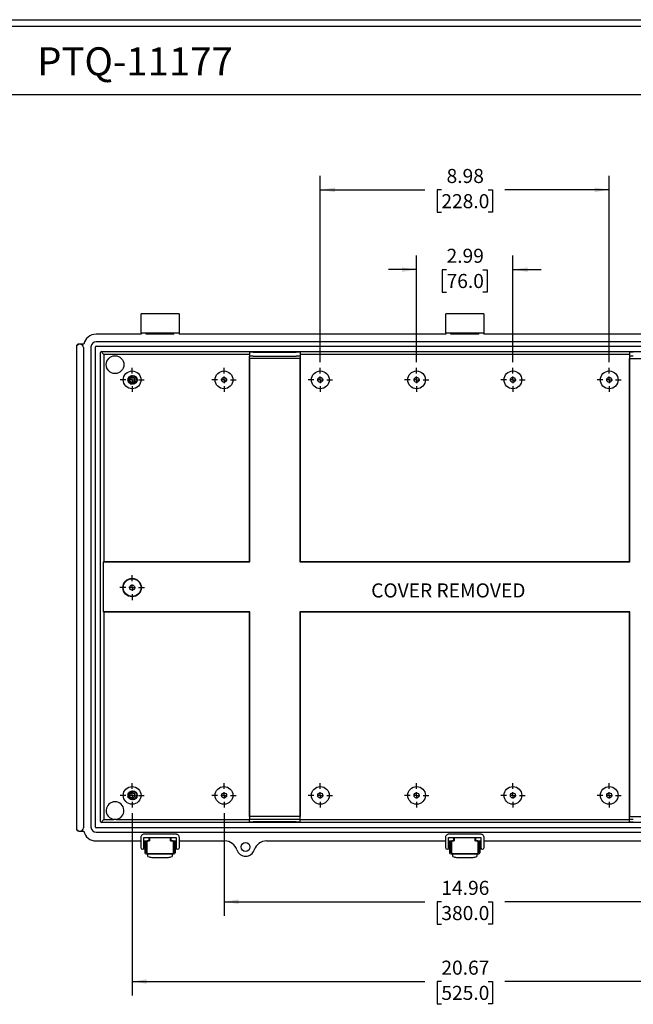
# Model space of a CAD drawing. Extents: x 0.3 to 29.7, y 0.3 to 21.7.
# Drawn here: x 19.8 to 25.2, y 13 to 21.7 of the extents above; entities that cross this region are included whole.
import ezdxf

# ---------------------------------------------------------------- set-up
doc = ezdxf.new("R2010")
doc.units = 0
doc.header["$MEASUREMENT"] = 0
doc.layers.get('0').update_dxf_attribs({"linetype": 'CONTINUOUS'})
doc.styles.add('SLDTEXTSTYLE0', font='TXT', dxfattribs={"width": 0.75})
doc.dimstyles.new('SLDDIMSTYLE3', dxfattribs={"dimtxt": 0.125, "dimasz": 0.13, "dimexe": 0, "dimexo": 0.0625, "dimgap": 0.03125, "dimtad": 0, "dimtih": 1, "dimtoh": 1, "dimlfac": 3.5, "dimrnd": 1e-09, "dimzin": 12, "dimtxsty": 'SLDTEXTSTYLE0', "dimsah": 1, "dimcen": 0.09, "dimazin": 3, "dimtfac": 1, "dimtofl": 0, "dimtmove": 0, "dimatfit": 3, "dimtolj": 1, "dimtzin": 12})
doc.dimstyles.new('SLDDIMSTYLE5', dxfattribs={"dimtxt": 0.125, "dimasz": 0.13, "dimexe": 0, "dimexo": 0.0625, "dimgap": 0.03125, "dimtad": 0, "dimtih": 1, "dimtoh": 1, "dimlfac": 3.5, "dimrnd": 1e-09, "dimzin": 12, "dimtxsty": 'SLDTEXTSTYLE0', "dimsah": 1, "dimcen": 0.09, "dimazin": 3, "dimtfac": 1, "dimtmove": 0, "dimatfit": 3, "dimtolj": 1, "dimtzin": 12})

# ---------------------------------------------------------------- blocks, each defined once
blk = doc.blocks.new('_D_8')
at = {"color": 7, "linetype": 'CONTINUOUS'}
for p, q in [((23.3186, 18.6705), (23.3186, 19.6168)), ((24.1735, 18.6705), (24.1735, 19.6168)), ((23.3186, 19.4918), (23.0686, 19.4918)), ((23.5844, 19.4909), (23.5463, 19.4909)), ((23.5463, 19.4909), (23.5463, 19.2924)), ((23.9076, 19.4909), (23.9457, 19.4909)), ((23.9457, 19.4909), (23.9457, 19.2924)), ((24.1735, 19.4918), (24.4235, 19.4918)), ((23.5463, 19.2924), (23.5844, 19.2924)), ((23.9457, 19.2924), (23.9076, 19.2924))]:
    blk.add_line(p, q, dxfattribs=at)
for points in [[(23.3186, 19.4918), (23.1886, 19.5118), (23.1886, 19.4718)], [(24.1735, 19.4918), (24.3035, 19.4718), (24.3035, 19.5118)]]:
    blk.add_solid(points, dxfattribs=at)
at = {"color": 7, "linetype": 'CONTINUOUS', "char_height": 0.125, "attachment_point": 1, "style": 'SLDTEXTSTYLE0'}
for s, insert in [('2.99', (23.5844, 19.6774)), ('76.0', (23.5844, 19.4536))]:
    blk.add_mtext(s, dxfattribs=dict(at, insert=insert))
blk = doc.blocks.new('_D_9')
at = {"color": 7, "linetype": 'CONTINUOUS'}
for p, q in [((22.4637, 18.6705), (22.4637, 20.3255)), ((25.0284, 18.6705), (25.0284, 20.3255)), ((22.4637, 20.2005), (23.3905, 20.2005)), ((23.5382, 20.1995), (23.5001, 20.1995)), ((23.5001, 20.1995), (23.5001, 20.0011)), ((23.9538, 20.1995), (23.9919, 20.1995)), ((23.9919, 20.1995), (23.9919, 20.0011)), ((25.0284, 20.2005), (24.1015, 20.2005)), ((23.5001, 20.0011), (23.5382, 20.0011)), ((23.9919, 20.0011), (23.9538, 20.0011))]:
    blk.add_line(p, q, dxfattribs=at)
for points in [[(22.4637, 20.2005), (22.5937, 20.1805), (22.5937, 20.2205)], [(25.0284, 20.2005), (24.8984, 20.2205), (24.8984, 20.1805)]]:
    blk.add_solid(points, dxfattribs=at)
at = {"color": 7, "linetype": 'CONTINUOUS', "char_height": 0.125, "attachment_point": 1, "style": 'SLDTEXTSTYLE0'}
for s, insert in [('8.98', (23.5844, 20.3861)), ('228.0', (23.5382, 20.1622))]:
    blk.add_mtext(s, dxfattribs=dict(at, insert=insert))
blk = doc.blocks.new('_D_10')
at = {"color": 7, "linetype": 'CONTINUOUS'}
for p, q in [((20.7933, 14.6664), (20.7933, 13.0457)), ((26.6988, 14.6664), (26.6988, 13.0457)), ((20.7933, 13.1707), (23.3905, 13.1707)), ((23.5382, 13.1697), (23.5001, 13.1697)), ((23.5001, 13.1697), (23.5001, 12.9713)), ((23.9538, 13.1697), (23.9919, 13.1697)), ((23.9919, 13.1697), (23.9919, 12.9713)), ((26.6988, 13.1707), (24.1015, 13.1707)), ((23.5001, 12.9713), (23.5382, 12.9713)), ((23.9919, 12.9713), (23.9538, 12.9713))]:
    blk.add_line(p, q, dxfattribs=at)
for points in [[(20.7933, 13.1707), (20.9233, 13.1507), (20.9233, 13.1907)], [(26.6988, 13.1707), (26.5688, 13.1907), (26.5688, 13.1507)]]:
    blk.add_solid(points, dxfattribs=at)
at = {"color": 7, "linetype": 'CONTINUOUS', "char_height": 0.125, "attachment_point": 1, "style": 'SLDTEXTSTYLE0'}
for s, insert in [('20.67', (23.5382, 13.3563)), ('525.0', (23.5382, 13.1324))]:
    blk.add_mtext(s, dxfattribs=dict(at, insert=insert))
blk = doc.blocks.new('_D_11')
at = {"color": 7, "linetype": 'CONTINUOUS'}
for p, q in [((21.6088, 14.6664), (21.6088, 13.7543)), ((25.8832, 14.6664), (25.8832, 13.7543)), ((21.6088, 13.8793), (23.3905, 13.8793)), ((23.5382, 13.8784), (23.5001, 13.8784)), ((23.5001, 13.8784), (23.5001, 13.68)), ((23.9538, 13.8784), (23.9919, 13.8784)), ((23.9919, 13.8784), (23.9919, 13.68)), ((25.8832, 13.8793), (24.1015, 13.8793)), ((23.5001, 13.68), (23.5382, 13.68)), ((23.9919, 13.68), (23.9538, 13.68))]:
    blk.add_line(p, q, dxfattribs=at)
for points in [[(21.6088, 13.8793), (21.7388, 13.8593), (21.7388, 13.8993)], [(25.8832, 13.8793), (25.7532, 13.8993), (25.7532, 13.8593)]]:
    blk.add_solid(points, dxfattribs=at)
at = {"color": 7, "linetype": 'CONTINUOUS', "char_height": 0.125, "attachment_point": 1, "style": 'SLDTEXTSTYLE0'}
for s, insert in [('14.96', (23.5382, 14.0649)), ('380.0', (23.5382, 13.8411))]:
    blk.add_mtext(s, dxfattribs=dict(at, insert=insert))
blk = doc.blocks.new('SW_CENTERMARKSYMBOL_6')
at = {"color": 0, "linetype": 'CONTINUOUS'}
for p, q in [((0, 0.0571), (0, 0.1073)), ((-0.0571, 0), (-0.1073, 0)), ((0, 0), (-0.0286, 0)), ((0, 0), (0, 0.0286)), ((0, 0), (0, -0.0286)), ((0, 0), (0.0286, 0)), ((0.0571, 0), (0.1073, 0)), ((0, -0.0571), (0, -0.1073))]:
    blk.add_line(p, q, dxfattribs=at)
blk = doc.blocks.new('SW_CENTERMARKSYMBOL_7')
at = {"color": 0, "linetype": 'CONTINUOUS'}
for p, q in [((0, 0.0571), (0, 0.1073)), ((-0.0571, 0), (-0.1073, 0)), ((0, 0), (-0.0286, 0)), ((0, 0), (0, 0.0286)), ((0, 0), (0, -0.0286)), ((0, 0), (0.0286, 0)), ((0.0571, 0), (0.1073, 0)), ((0, -0.0571), (0, -0.1073))]:
    blk.add_line(p, q, dxfattribs=at)
blk = doc.blocks.new('SW_CENTERMARKSYMBOL_8')
at = {"color": 0, "linetype": 'CONTINUOUS'}
for p, q in [((0, 0.0571), (0, 0.1073)), ((-0.0571, 0), (-0.1073, 0)), ((0, 0), (-0.0286, 0)), ((0, 0), (0, 0.0286)), ((0, 0), (0, -0.0286)), ((0, 0), (0.0286, 0)), ((0.0571, 0), (0.1073, 0)), ((0, -0.0571), (0, -0.1073))]:
    blk.add_line(p, q, dxfattribs=at)
blk = doc.blocks.new('SW_CENTERMARKSYMBOL_9')
at = {"color": 0, "linetype": 'CONTINUOUS'}
for p, q in [((0, 0.0571), (0, 0.1073)), ((-0.0571, 0), (-0.1073, 0)), ((0, 0), (-0.0286, 0)), ((0, 0), (0, 0.0286)), ((0, 0), (0, -0.0286)), ((0, 0), (0.0286, 0)), ((0.0571, 0), (0.1073, 0)), ((0, -0.0571), (0, -0.1073))]:
    blk.add_line(p, q, dxfattribs=at)
blk = doc.blocks.new('SW_CENTERMARKSYMBOL_10')
at = {"color": 0, "linetype": 'CONTINUOUS'}
for p, q in [((0, 0.0571), (0, 0.1073)), ((-0.0571, 0), (-0.1073, 0)), ((0, 0), (-0.0286, 0)), ((0, 0), (0, 0.0286)), ((0, 0), (0, -0.0286)), ((0, 0), (0.0286, 0)), ((0.0571, 0), (0.1073, 0)), ((0, -0.0571), (0, -0.1073))]:
    blk.add_line(p, q, dxfattribs=at)
blk = doc.blocks.new('SW_CENTERMARKSYMBOL_11')
at = {"color": 0, "linetype": 'CONTINUOUS'}
for p, q in [((0, 0.0571), (0, 0.1073)), ((-0.0571, 0), (-0.1073, 0)), ((0, 0), (-0.0286, 0)), ((0, 0), (0, 0.0286)), ((0, 0), (0, -0.0286)), ((0, 0), (0.0286, 0)), ((0.0571, 0), (0.1073, 0)), ((0, -0.0571), (0, -0.1073))]:
    blk.add_line(p, q, dxfattribs=at)
blk = doc.blocks.new('SW_CENTERMARKSYMBOL_12')
at = {"color": 0, "linetype": 'CONTINUOUS'}
for p, q in [((0, 0.0571), (0, 0.1105)), ((-0.0571, 0), (-0.1105, 0)), ((0, 0), (-0.0286, 0)), ((0, 0), (0, 0.0286)), ((0, 0), (0, -0.0286)), ((0, 0), (0.0286, 0)), ((0.0571, 0), (0.1105, 0)), ((0, -0.0571), (0, -0.1105))]:
    blk.add_line(p, q, dxfattribs=at)
blk = doc.blocks.new('SW_CENTERMARKSYMBOL_13')
at = {"color": 0, "linetype": 'CONTINUOUS'}
for p, q in [((0, 0.0571), (0, 0.1073)), ((-0.0571, 0), (-0.1073, 0)), ((0, 0), (-0.0286, 0)), ((0, 0), (0, 0.0286)), ((0, 0), (0, -0.0286)), ((0, 0), (0.0286, 0)), ((0.0571, 0), (0.1073, 0)), ((0, -0.0571), (0, -0.1073))]:
    blk.add_line(p, q, dxfattribs=at)
blk = doc.blocks.new('SW_CENTERMARKSYMBOL_14')
at = {"color": 0, "linetype": 'CONTINUOUS'}
for p, q in [((0, 0.0571), (0, 0.1073)), ((-0.0571, 0), (-0.1073, 0)), ((0, 0), (-0.0286, 0)), ((0, 0), (0, 0.0286)), ((0, 0), (0, -0.0286)), ((0, 0), (0.0286, 0)), ((0.0571, 0), (0.1073, 0)), ((0, -0.0571), (0, -0.1073))]:
    blk.add_line(p, q, dxfattribs=at)
blk = doc.blocks.new('SW_CENTERMARKSYMBOL_15')
at = {"color": 0, "linetype": 'CONTINUOUS'}
for p, q in [((0, 0.0571), (0, 0.1073)), ((-0.0571, 0), (-0.1073, 0)), ((0, 0), (-0.0286, 0)), ((0, 0), (0, 0.0286)), ((0, 0), (0, -0.0286)), ((0, 0), (0.0286, 0)), ((0.0571, 0), (0.1073, 0)), ((0, -0.0571), (0, -0.1073))]:
    blk.add_line(p, q, dxfattribs=at)
blk = doc.blocks.new('SW_CENTERMARKSYMBOL_16')
at = {"color": 0, "linetype": 'CONTINUOUS'}
for p, q in [((0, 0.0571), (0, 0.1073)), ((-0.0571, 0), (-0.1073, 0)), ((0, 0), (-0.0286, 0)), ((0, 0), (0, 0.0286)), ((0, 0), (0, -0.0286)), ((0, 0), (0.0286, 0)), ((0.0571, 0), (0.1073, 0)), ((0, -0.0571), (0, -0.1073))]:
    blk.add_line(p, q, dxfattribs=at)
blk = doc.blocks.new('SW_CENTERMARKSYMBOL_17')
at = {"color": 0, "linetype": 'CONTINUOUS'}
for p, q in [((0, 0.0571), (0, 0.1073)), ((-0.0571, 0), (-0.1073, 0)), ((0, 0), (-0.0286, 0)), ((0, 0), (0, 0.0286)), ((0, 0), (0, -0.0286)), ((0, 0), (0.0286, 0)), ((0.0571, 0), (0.1073, 0)), ((0, -0.0571), (0, -0.1073))]:
    blk.add_line(p, q, dxfattribs=at)
blk = doc.blocks.new('SW_CENTERMARKSYMBOL_18')
at = {"color": 0, "linetype": 'CONTINUOUS'}
for p, q in [((0, 0.0571), (0, 0.1073)), ((-0.0571, 0), (-0.1073, 0)), ((0, 0), (-0.0286, 0)), ((0, 0), (0, 0.0286)), ((0, 0), (0, -0.0286)), ((0, 0), (0.0286, 0)), ((0.0571, 0), (0.1073, 0)), ((0, -0.0571), (0, -0.1073))]:
    blk.add_line(p, q, dxfattribs=at)

msp = doc.modelspace()

# ---------------------------------------------------------------- linework, layer by layer
at = {"color": 7, "linetype": 'CONTINUOUS'}
for p, q in [((0.251252, 21.711296), (29.736906, 21.711296)), ((0.313252, 21.654709), (29.680677, 21.654709)), ((0.313252, 21.047412), (29.680677, 21.047412)), ((21.209458, 19.09813), (20.872001, 19.09813)), ((20.872001, 18.929401), (20.872001, 19.09813)), ((21.209458, 19.09813), (21.209458, 18.929401)), ((23.914745, 19.09813), (23.577287, 19.09813)), ((23.577287, 18.929401), (23.577287, 19.09813)), ((23.914745, 19.09813), (23.914745, 18.929401)), ((20.872001, 18.918152), (20.472675, 18.918152)), ((20.872001, 18.929401), (20.916995, 18.929401)), ((20.872001, 18.929401), (20.872001, 18.918152)), ((20.916995, 18.929401), (21.164464, 18.929401)), ((20.916995, 18.918152), (20.916995, 18.929401)), ((21.164464, 18.918152), (20.916995, 18.918152)), ((21.164464, 18.929401), (21.209458, 18.929401)), ((21.164464, 18.918152), (21.164464, 18.929401)), ((21.209458, 18.929401), (21.209458, 18.918152)), ((23.577287, 18.918152), (21.209458, 18.918152)), ((23.577287, 18.929401), (23.622282, 18.929401)), ((23.577287, 18.929401), (23.577287, 18.918152)), ((23.622282, 18.929401), (23.869751, 18.929401)), ((23.622282, 18.918152), (23.622282, 18.929401)), ((23.869751, 18.918152), (23.622282, 18.918152)), ((23.869751, 18.929401), (23.914745, 18.929401)), ((23.869751, 18.918152), (23.869751, 18.929401)), ((23.914745, 18.929401), (23.914745, 18.918152)), ((26.282574, 18.918152), (23.914745, 18.918152)), ((20.298322, 18.808478), (20.298322, 18.800042)), ((20.298322, 18.800042), (20.298322, 14.536825)), ((20.329256, 18.830976), (20.320819, 18.830976)), ((20.363074, 18.830976), (20.329256, 18.830976)), ((20.360189, 18.800042), (20.360189, 14.536825)), ((20.427681, 18.805666), (20.427681, 14.542449)), ((20.467051, 14.542449), (20.467051, 18.805666)), ((27.019357, 18.850661), (20.472675, 18.850661)), ((20.472675, 18.811291), (27.019357, 18.811291)), ((20.512046, 14.593068), (20.512046, 18.755048)), ((20.523294, 18.766296), (26.968738, 18.766296)), ((20.523294, 18.755048), (20.540771, 18.737571)), ((21.833755, 18.737571), (20.540771, 18.737571)), ((20.540771, 18.737571), (20.540771, 16.89903)), ((21.833755, 18.758941), (21.833755, 18.722951)), ((21.833755, 18.70222), (21.833755, 18.722951)), ((21.867501, 18.759529), (22.249953, 18.759529)), ((21.867501, 18.723539), (22.249953, 18.723539)), ((22.283699, 18.758941), (22.283699, 18.722951)), ((25.208333, 18.737571), (22.283699, 18.737571)), ((22.283699, 18.722951), (22.283699, 18.70222)), ((25.208333, 18.758941), (25.208333, 18.722951)), ((25.208333, 18.722951), (25.208333, 18.70222)), ((22.283699, 18.70222), (21.833755, 18.70222)), ((21.833755, 16.89903), (21.833755, 18.70222)), ((21.836904, 16.89588), (21.836904, 18.70222)), ((22.28055, 18.70222), (22.28055, 16.89588)), ((22.283699, 18.70222), (22.283699, 16.89903)), ((25.208333, 18.70222), (25.658277, 18.70222)), ((25.208333, 16.89903), (25.208333, 18.70222)), ((25.211483, 16.89588), (25.211483, 18.70222)), ((20.763419, 18.533332), (20.764295, 18.539867)), ((20.764295, 18.539867), (20.770736, 18.54128)), ((20.771572, 18.541931), (20.774522, 18.547828)), ((20.774522, 18.547828), (20.781073, 18.547072)), ((20.782075, 18.547416), (20.78678, 18.552036)), ((20.78678, 18.552036), (20.792731, 18.549194)), ((20.79379, 18.549194), (20.79974, 18.552036)), ((20.79974, 18.552036), (20.804446, 18.547416)), ((20.805448, 18.547072), (20.811998, 18.547828)), ((20.811998, 18.547828), (20.814949, 18.541931)), ((20.815785, 18.54128), (20.822226, 18.539867)), ((20.822226, 18.539867), (20.823102, 18.533332)), ((20.754025, 18.516454), (20.75824, 18.521525)), ((20.757348, 18.510759), (20.754025, 18.516454)), ((20.755095, 18.503538), (20.757435, 18.509703)), ((20.760087, 18.49923), (20.755095, 18.503538)), ((20.757206, 18.529018), (20.76284, 18.532445)), ((20.7585, 18.522552), (20.757206, 18.529018)), ((20.760301, 18.491669), (20.760513, 18.49826)), ((20.766422, 18.489216), (20.760301, 18.491669)), ((20.769079, 18.482134), (20.767139, 18.488437)), ((20.775664, 18.481801), (20.769079, 18.482134)), ((20.780477, 18.475966), (20.776596, 18.481297)), ((20.780477, 18.475966), (20.786814, 18.477789)), ((20.79326, 18.473833), (20.787859, 18.477615)), ((20.798662, 18.477615), (20.79326, 18.473833)), ((20.806044, 18.475966), (20.799707, 18.477789)), ((20.809925, 18.481297), (20.806044, 18.475966)), ((20.817442, 18.482134), (20.810856, 18.481801)), ((20.819381, 18.488437), (20.817442, 18.482134)), ((20.82622, 18.491669), (20.820099, 18.489216)), ((20.823681, 18.532445), (20.829314, 18.529018)), ((20.826008, 18.49826), (20.82622, 18.491669)), ((20.831426, 18.503538), (20.826433, 18.49923)), ((20.829314, 18.529018), (20.828021, 18.522552)), ((20.828281, 18.521525), (20.832496, 18.516454)), ((20.829085, 18.509703), (20.831426, 18.503538)), ((20.832496, 18.516454), (20.829173, 18.510759)), ((20.540142, 16.89588), (20.540771, 16.89903)), ((20.540142, 16.452235), (20.540142, 16.89588)), ((20.540142, 16.89588), (21.836904, 16.89588)), ((20.540771, 16.89903), (21.833755, 16.89903)), ((21.833755, 16.89903), (21.836904, 16.89588)), ((22.283699, 16.89903), (22.28055, 16.89588)), ((22.28055, 16.89588), (25.211483, 16.89588)), ((22.283699, 16.89903), (25.208333, 16.89903)), ((25.208333, 16.89903), (25.211483, 16.89588)), ((20.540771, 16.449086), (20.540142, 16.452235)), ((21.836904, 16.452235), (20.540142, 16.452235)), ((20.540771, 16.449086), (20.540771, 14.610545)), ((21.833755, 16.449086), (20.540771, 16.449086)), ((21.833755, 16.449086), (21.836904, 16.452235)), ((21.833755, 14.634647), (21.833755, 16.449086)), ((21.836904, 14.634647), (21.836904, 16.452235)), ((25.211483, 16.452235), (22.28055, 16.452235)), ((22.28055, 16.452235), (22.28055, 14.634647)), ((22.283699, 16.449086), (22.28055, 16.452235)), ((25.208333, 16.449086), (22.283699, 16.449086)), ((22.283699, 16.449086), (22.283699, 14.634647)), ((25.208333, 16.449086), (25.211483, 16.452235)), ((25.208333, 14.634647), (25.208333, 16.449086)), ((25.211483, 14.634647), (25.211483, 16.452235)), ((20.754354, 14.817637), (20.757265, 14.823554)), ((20.754354, 14.817637), (20.758919, 14.812878)), ((20.754505, 14.830596), (20.75918, 14.835247)), ((20.757277, 14.824613), (20.754505, 14.830596)), ((20.758419, 14.805331), (20.759251, 14.811872)), ((20.764282, 14.802312), (20.758419, 14.805331)), ((20.758856, 14.842804), (20.764787, 14.845686)), ((20.759535, 14.836245), (20.758856, 14.842804)), ((20.76626, 14.795011), (20.764923, 14.801468)), ((20.765448, 14.846514), (20.766935, 14.852938)), ((20.772785, 14.794059), (20.76626, 14.795011)), ((20.766935, 14.852938), (20.77348, 14.853738)), ((20.777027, 14.787797), (20.773665, 14.79347)), ((20.774374, 14.854307), (20.777867, 14.8599)), ((20.783507, 14.789015), (20.777027, 14.787797)), ((20.777867, 14.8599), (20.784317, 14.858531)), ((20.789552, 14.784469), (20.784531, 14.788743)), ((20.785347, 14.858779), (20.790467, 14.862935)), ((20.795286, 14.787726), (20.789552, 14.784469)), ((20.790467, 14.862935), (20.796123, 14.859546)), ((20.80248, 14.785389), (20.796343, 14.787801)), ((20.797178, 14.859446), (20.803369, 14.861714)), ((20.806845, 14.790331), (20.80248, 14.785389)), ((20.803369, 14.861714), (20.807618, 14.856672)), ((20.814408, 14.790456), (20.807821, 14.790745)), ((20.808584, 14.856235), (20.815176, 14.85637)), ((20.816933, 14.796548), (20.814408, 14.790456)), ((20.815176, 14.85637), (20.817558, 14.850221)), ((20.824045, 14.799122), (20.817721, 14.797256)), ((20.818329, 14.849495), (20.824609, 14.847482)), ((20.824455, 14.805703), (20.824045, 14.799122)), ((20.824609, 14.847482), (20.824865, 14.840893)), ((20.830346, 14.810448), (20.82497, 14.806629)), ((20.825358, 14.839955), (20.830644, 14.836013)), ((20.828596, 14.816805), (20.830346, 14.810448)), ((20.830644, 14.836013), (20.828747, 14.829698)), ((20.832628, 14.823205), (20.828783, 14.817848)), ((20.828909, 14.82865), (20.832628, 14.823205)), ((20.523294, 14.593068), (20.540771, 14.610545)), ((20.540771, 14.610545), (20.631672, 14.610545)), ((20.651137, 14.610545), (21.833755, 14.610545)), ((22.283699, 14.634647), (21.833755, 14.634647)), ((21.833755, 14.634647), (21.833755, 14.613916)), ((21.833755, 14.589171), (21.833755, 14.613916)), ((21.867501, 14.613327), (22.249953, 14.613327)), ((22.283699, 14.613916), (22.283699, 14.634647)), ((22.283699, 14.589171), (22.283699, 14.613916)), ((22.283699, 14.610545), (25.208333, 14.610545)), ((25.208333, 14.613916), (25.208333, 14.634647)), ((25.208333, 14.634647), (25.658277, 14.634647)), ((25.208333, 14.589171), (25.208333, 14.613916)), ((20.298322, 14.536825), (20.298322, 14.528388)), ((27.019357, 14.536825), (20.472675, 14.536825)), ((26.968738, 14.581819), (20.523294, 14.581819)), ((22.249953, 14.588583), (21.867501, 14.588583)), ((20.320819, 14.505891), (20.329256, 14.505891)), ((20.329256, 14.505891), (20.363074, 14.505891)), ((20.472675, 14.497455), (27.019357, 14.497455)), ((20.869175, 14.447856), (20.869175, 14.376992)), ((20.897296, 14.376992), (20.897296, 14.447856)), ((21.181323, 14.478789), (20.900108, 14.478789)), ((20.900108, 14.450668), (21.181323, 14.450668)), ((20.945116, 14.418715), (20.945116, 14.450668)), ((20.950178, 14.478789), (20.950178, 14.480582)), ((21.131281, 14.480582), (20.950178, 14.480582)), ((20.950178, 14.418715), (20.950178, 14.450668)), ((21.131281, 14.480582), (21.131281, 14.478789)), ((21.131281, 14.450668), (21.131281, 14.418715)), ((21.136342, 14.450668), (21.136342, 14.418715)), ((21.184135, 14.447856), (21.184135, 14.376992)), ((21.212257, 14.376992), (21.212257, 14.447856)), ((23.574462, 14.447856), (23.574462, 14.376992)), ((23.602583, 14.376992), (23.602583, 14.447856)), ((23.88661, 14.478789), (23.605395, 14.478789)), ((23.605395, 14.450668), (23.88661, 14.450668)), ((23.650403, 14.418715), (23.650403, 14.450668)), ((23.655465, 14.478789), (23.655465, 14.480582)), ((23.836567, 14.480582), (23.655465, 14.480582)), ((23.655465, 14.418715), (23.655465, 14.450668)), ((23.836567, 14.480582), (23.836567, 14.478789)), ((23.836567, 14.450668), (23.836567, 14.418715)), ((23.841629, 14.450668), (23.841629, 14.418715)), ((23.889422, 14.447856), (23.889422, 14.376992)), ((23.917544, 14.376992), (23.917544, 14.447856)), ((20.472675, 14.418715), (20.869175, 14.418715)), ((20.869175, 14.376992), (20.869175, 14.360237)), ((20.897296, 14.418715), (20.945116, 14.418715)), ((20.897296, 14.360237), (20.897296, 14.376992)), ((20.900108, 14.376532), (20.897296, 14.37653)), ((20.905746, 14.376532), (20.900108, 14.376532)), ((20.900108, 14.348411), (20.905746, 14.348411)), ((20.919245, 14.415902), (20.905746, 14.415902)), ((20.905746, 14.415902), (20.905746, 14.400904)), ((20.905746, 14.400904), (20.905746, 14.354035)), ((20.905746, 14.354035), (20.905746, 14.320289)), ((20.919245, 14.400904), (20.919245, 14.415902)), ((20.919245, 14.354035), (20.919245, 14.400904)), ((20.925431, 14.378782), (20.919245, 14.378782)), ((20.919245, 14.320289), (20.919245, 14.354035)), ((20.919245, 14.346161), (20.925431, 14.346161)), ((20.950178, 14.418715), (20.925431, 14.418715)), ((20.925431, 14.362472), (20.925431, 14.418715)), ((20.925431, 14.306229), (20.925431, 14.362472)), ((21.156028, 14.418715), (21.131281, 14.418715)), ((21.136342, 14.418715), (21.184135, 14.418715)), ((21.156028, 14.418715), (21.156028, 14.362472)), ((21.162214, 14.378782), (21.156028, 14.378782)), ((21.156028, 14.362472), (21.156028, 14.306229)), ((21.156028, 14.346161), (21.162214, 14.346161)), ((21.175713, 14.415902), (21.162214, 14.415902)), ((21.162214, 14.415902), (21.162214, 14.400904)), ((21.162214, 14.400904), (21.162214, 14.354035)), ((21.162214, 14.354035), (21.162214, 14.320289)), ((21.175713, 14.400904), (21.175713, 14.415902)), ((21.175713, 14.400904), (21.175713, 14.354035)), ((21.181323, 14.376532), (21.175713, 14.376532)), ((21.175713, 14.354035), (21.175713, 14.320289)), ((21.175713, 14.348411), (21.181323, 14.348411)), ((21.184135, 14.376531), (21.181323, 14.376532)), ((21.184135, 14.376992), (21.184135, 14.360237)), ((21.212257, 14.418715), (21.615176, 14.418715)), ((21.212257, 14.360237), (21.212257, 14.376992)), ((21.984843, 14.418715), (23.574462, 14.418715)), ((23.574462, 14.376992), (23.574462, 14.360237)), ((23.602583, 14.418715), (23.650403, 14.418715)), ((23.602583, 14.360237), (23.602583, 14.376992)), ((23.605395, 14.376532), (23.602583, 14.37653)), ((23.611033, 14.376532), (23.605395, 14.376532)), ((23.605395, 14.348411), (23.611033, 14.348411)), ((23.624531, 14.415902), (23.611033, 14.415902)), ((23.611033, 14.415902), (23.611033, 14.400904)), ((23.611033, 14.400904), (23.611033, 14.354035)), ((23.611033, 14.354035), (23.611033, 14.320289)), ((23.624531, 14.400904), (23.624531, 14.415902)), ((23.624531, 14.354035), (23.624531, 14.400904)), ((23.630718, 14.378782), (23.624531, 14.378782)), ((23.624531, 14.320289), (23.624531, 14.354035)), ((23.624531, 14.346161), (23.630718, 14.346161)), ((23.655465, 14.418715), (23.630718, 14.418715)), ((23.630718, 14.362472), (23.630718, 14.418715)), ((23.630718, 14.306229), (23.630718, 14.362472)), ((23.861314, 14.418715), (23.836567, 14.418715)), ((23.841629, 14.418715), (23.889422, 14.418715)), ((23.861314, 14.418715), (23.861314, 14.362472)), ((23.867501, 14.378782), (23.861314, 14.378782)), ((23.861314, 14.362472), (23.861314, 14.306229)), ((23.861314, 14.346161), (23.867501, 14.346161)), ((23.880999, 14.415902), (23.867501, 14.415902)), ((23.867501, 14.415902), (23.867501, 14.400904)), ((23.867501, 14.400904), (23.867501, 14.354035)), ((23.867501, 14.354035), (23.867501, 14.320289)), ((23.880999, 14.400904), (23.880999, 14.415902)), ((23.880999, 14.400904), (23.880999, 14.354035)), ((23.88661, 14.376532), (23.880999, 14.376532)), ((23.880999, 14.354035), (23.880999, 14.320289)), ((23.880999, 14.348411), (23.88661, 14.348411)), ((23.889422, 14.376531), (23.88661, 14.376532)), ((23.889422, 14.376992), (23.889422, 14.360237)), ((23.917544, 14.418715), (26.279749, 14.418715)), ((23.917544, 14.360237), (23.917544, 14.376992)), ((20.905746, 14.320289), (20.919245, 14.320289)), ((20.905746, 14.320289), (20.905746, 14.314665)), ((20.916995, 14.303417), (21.164464, 14.303417)), ((20.919245, 14.316915), (20.919245, 14.320289)), ((20.925431, 14.316915), (20.919245, 14.316915)), ((20.925431, 14.306229), (21.156028, 14.306229)), ((20.930493, 14.303417), (20.930493, 14.302774)), ((20.930493, 14.302774), (20.930493, 14.288037)), ((20.975488, 14.273045), (21.105971, 14.273045)), ((21.150966, 14.303417), (21.150966, 14.302774)), ((21.150966, 14.288037), (21.150966, 14.302774)), ((21.162214, 14.316915), (21.156028, 14.316915)), ((21.162214, 14.320289), (21.175713, 14.320289)), ((21.162214, 14.320289), (21.162214, 14.316915)), ((21.175713, 14.320289), (21.175713, 14.314665)), ((23.611033, 14.320289), (23.624531, 14.320289)), ((23.611033, 14.320289), (23.611033, 14.314665)), ((23.622282, 14.303417), (23.869751, 14.303417)), ((23.624531, 14.316915), (23.624531, 14.320289)), ((23.630718, 14.316915), (23.624531, 14.316915)), ((23.630718, 14.306229), (23.861314, 14.306229)), ((23.63578, 14.303417), (23.63578, 14.302774)), ((23.63578, 14.302774), (23.63578, 14.288037)), ((23.680774, 14.273045), (23.811258, 14.273045)), ((23.856252, 14.303417), (23.856252, 14.302774)), ((23.856252, 14.288037), (23.856252, 14.302774)), ((23.867501, 14.316915), (23.861314, 14.316915)), ((23.867501, 14.320289), (23.880999, 14.320289)), ((23.867501, 14.320289), (23.867501, 14.316915)), ((23.880999, 14.320289), (23.880999, 14.314665))]:
    msp.add_line(p, q, dxfattribs=at)
for centre, radius in [((20.641404, 18.648186), 0.07874), ((20.79326, 18.513203), 0.07874), ((20.798885, 18.513203), 0.03937), ((20.79326, 18.513203), 0.022497), ((21.608783, 18.513203), 0.07874), ((21.608783, 18.513203), 0.022497), ((22.463677, 18.513203), 0.07874), ((22.463677, 18.513203), 0.022497), ((23.31857, 18.513203), 0.07874), ((23.31857, 18.513203), 0.022497), ((24.173463, 18.513203), 0.07874), ((24.173463, 18.513203), 0.022497), ((25.028356, 18.513203), 0.07874), ((25.028356, 18.513203), 0.022497), ((20.79326, 16.668433), 0.081889), ((20.79326, 16.668433), 0.07874), ((20.79326, 16.668433), 0.022497), ((20.79326, 14.823664), 0.07874), ((20.798885, 14.823664), 0.03937), ((21.608783, 14.823664), 0.07874), ((22.463677, 14.823664), 0.07874), ((23.31857, 14.823664), 0.07874), ((24.173463, 14.823664), 0.07874), ((25.028356, 14.823664), 0.07874), ((20.79326, 14.823664), 0.022497), ((21.608783, 14.823664), 0.022497), ((22.463677, 14.823664), 0.022497), ((23.31857, 14.823664), 0.022497), ((24.173463, 14.823664), 0.022497), ((25.028356, 14.823664), 0.022497), ((21.80001, 14.365284), 0.03937)]:
    msp.add_circle(centre, radius, dxfattribs=at)
for centre, radius, start, end in [((20.472675, 18.805666), 0.112486, 90, 166.9971218), ((20.329256, 18.800042), 0.030934, 90, 180), ((20.320819, 18.808478), 0.022497, 90, 180), ((20.329256, 18.800042), 0.030934, 0, 90), ((20.472675, 18.805666), 0.044994, 90, 180), ((20.472675, 18.805666), 0.005624, 90, 180), ((20.523294, 18.755048), 0.011249, 90, 180), ((21.859067, 18.275691), 0.483912, 89.0013691, 92.9983264), ((21.859067, 18.2397), 0.483912, 89.0013691, 92.9983264), ((22.258387, 18.275691), 0.483912, 87.0016736, 90.9986309), ((22.258387, 18.2397), 0.483912, 87.0016736, 90.9986309), ((25.233645, 18.275691), 0.483912, 89.0013691, 92.9983264), ((25.233645, 18.2397), 0.483912, 89.0013691, 92.9983264), ((20.793208, 18.513217), 0.022497, 89.8270447, 287.0255597), ((20.793248, 14.823717), 0.022497, 27.5805159, 224.7790309), ((20.641404, 14.688681), 0.07874, 277.0999712, 262.9000288), ((21.859067, 15.097166), 0.483912, 267.0016736, 270.9986309), ((22.258387, 15.097166), 0.483912, 269.0013691, 272.9983264), ((25.233645, 15.097166), 0.483912, 267.0016736, 270.9986309), ((20.329256, 14.536825), 0.030934, 180, 270), ((20.320819, 14.528388), 0.022497, 180, 270), ((20.329256, 14.536825), 0.030934, 270, 0), ((20.472675, 14.542449), 0.044994, 180, 270), ((20.472675, 14.542449), 0.005624, 180.0000001, 270), ((20.523294, 14.593068), 0.011249, 180, 270), ((21.859067, 15.072422), 0.483912, 267.0016736, 270.9986309), ((22.258387, 15.072422), 0.483912, 269.0013691, 272.9983264), ((25.233645, 15.072422), 0.483912, 267.0016736, 270.9986309), ((20.472675, 14.531201), 0.112486, 193.0028782, 270), ((20.883236, 14.360237), 0.014061, 180, 0), ((21.198196, 14.360237), 0.014061, 180, 0), ((21.615176, 14.306229), 0.112486, 17.7189319, 90), ((21.80001, 14.365284), 0.081552, 197.7189319, 342.2810681), ((21.984843, 14.306229), 0.112486, 90, 162.2810681), ((23.588522, 14.360237), 0.014061, 180, 0), ((23.903483, 14.360237), 0.014061, 180, 0), ((20.916995, 14.314665), 0.011249, 180, 270), ((21.164464, 14.314665), 0.011249, 270, 0), ((23.622282, 14.314665), 0.011249, 180, 270), ((23.869751, 14.314665), 0.011249, 270, 0)]:
    msp.add_arc(centre, radius, start, end, dxfattribs=at)
for centre, start_param, end_param in [((20.975488, 14.288037), 3.14159265, 4.71238898), ((21.105971, 14.288037), 4.71238898, 6.28318531), ((23.680774, 14.288037), 3.14159265, 4.71238898), ((23.811258, 14.288037), 4.71238898, 6.28318531)]:
    msp.add_ellipse(centre, major_axis=(0.044994, 0), ratio=0.33319956, start_param=start_param, end_param=end_param, dxfattribs=at)
for points, knots in [([(20.793276, 18.535714), (20.790258, 18.535574), (20.784139, 18.53529), (20.777259, 18.53133), (20.772939, 18.526788), (20.769552, 18.521267), (20.76776, 18.51477), (20.767886, 18.508115), (20.769449, 18.501455), (20.773975, 18.493822), (20.781054, 18.488297), (20.787802, 18.485702), (20.791421, 18.485303), (20.793253, 18.485102)], [0, 0, 0, 0, 0.11298053, 0.22907747, 0.28815509, 0.34905322, 0.47243995, 0.53614634, 0.59919138, 0.7293122, 0.86285668, 0.93057575, 1, 1, 1, 1]), ([(20.770736, 18.54128), (20.770891, 18.541403), (20.771167, 18.541623), (20.771448, 18.541837), (20.771572, 18.541931)], [0, 0, 0, 0, 0.559998933, 1, 1, 1, 1]), ([(20.781073, 18.547072), (20.781259, 18.547138), (20.781592, 18.547257), (20.781927, 18.547368), (20.782075, 18.547416)], [0, 0, 0, 0, 0.559998933, 1, 1, 1, 1]), ([(20.792731, 18.549194), (20.792928, 18.549197), (20.793282, 18.5492), (20.793635, 18.549196), (20.79379, 18.549194)], [0, 0, 0, 0, 0.55999893, 1, 1, 1, 1]), ([(20.793253, 18.485102), (20.796855, 18.485763), (20.803971, 18.487069), (20.811228, 18.492768), (20.815357, 18.498409), (20.818116, 18.504673), (20.819162, 18.513134), (20.817088, 18.521288), (20.813612, 18.526748), (20.809226, 18.531261), (20.803714, 18.534404), (20.797761, 18.535841), (20.794765, 18.535756), (20.793276, 18.535714)], [0, 0, 0, 0, 0.13685294, 0.27038573, 0.33554924, 0.40035396, 0.52734296, 0.65037445, 0.7098677, 0.77049968, 0.8870662, 0.94388344, 1, 1, 1, 1]), ([(20.804446, 18.547416), (20.804633, 18.547354), (20.804969, 18.547243), (20.805301, 18.547124), (20.805448, 18.547072)], [0, 0, 0, 0, 0.55999893, 1, 1, 1, 1]), ([(20.814949, 18.541931), (20.815106, 18.541811), (20.815387, 18.541597), (20.815663, 18.541377), (20.815785, 18.54128)], [0, 0, 0, 0, 0.55999893, 1, 1, 1, 1]), ([(20.757435, 18.509703), (20.757417, 18.5099), (20.757384, 18.510251), (20.757359, 18.510604), (20.757348, 18.510759)], [0, 0, 0, 0, 0.55999893, 1, 1, 1, 1]), ([(20.75824, 18.521525), (20.758287, 18.521717), (20.75837, 18.52206), (20.75846, 18.522402), (20.7585, 18.522552)], [0, 0, 0, 0, 0.55999893, 1, 1, 1, 1]), ([(20.760513, 18.49826), (20.760432, 18.49844), (20.760286, 18.498762), (20.760148, 18.499087), (20.760087, 18.49923)], [0, 0, 0, 0, 0.55999893, 1, 1, 1, 1]), ([(20.76284, 18.532445), (20.762946, 18.532612), (20.763136, 18.532909), (20.763333, 18.533203), (20.763419, 18.533332)], [0, 0, 0, 0, 0.559998933, 1, 1, 1, 1]), ([(20.767139, 18.488437), (20.767004, 18.488581), (20.766762, 18.488838), (20.766526, 18.489101), (20.766422, 18.489216)], [0, 0, 0, 0, 0.55999893, 1, 1, 1, 1]), ([(20.776596, 18.481297), (20.776421, 18.481389), (20.776109, 18.481554), (20.7758, 18.481726), (20.775664, 18.481801)], [0, 0, 0, 0, 0.55999893, 1, 1, 1, 1]), ([(20.787859, 18.477615), (20.787663, 18.477645), (20.787314, 18.4777), (20.786967, 18.477762), (20.786814, 18.477789)], [0, 0, 0, 0, 0.559998933, 1, 1, 1, 1]), ([(20.799707, 18.477789), (20.799512, 18.477755), (20.799164, 18.477693), (20.798815, 18.477639), (20.798662, 18.477615)], [0, 0, 0, 0, 0.55999893, 1, 1, 1, 1]), ([(20.810856, 18.481801), (20.810683, 18.481705), (20.810375, 18.481534), (20.810062, 18.481369), (20.809925, 18.481297)], [0, 0, 0, 0, 0.55999893, 1, 1, 1, 1]), ([(20.820099, 18.489216), (20.819967, 18.489069), (20.81973, 18.488807), (20.819488, 18.48855), (20.819381, 18.488437)], [0, 0, 0, 0, 0.55999893, 1, 1, 1, 1]), ([(20.823102, 18.533332), (20.823211, 18.533167), (20.823408, 18.532874), (20.823598, 18.532576), (20.823681, 18.532445)], [0, 0, 0, 0, 0.559998933, 1, 1, 1, 1]), ([(20.826433, 18.49923), (20.826356, 18.499048), (20.826217, 18.498723), (20.826072, 18.498402), (20.826008, 18.49826)], [0, 0, 0, 0, 0.55999893, 1, 1, 1, 1]), ([(20.828021, 18.522552), (20.828071, 18.522361), (20.828161, 18.522019), (20.828244, 18.521676), (20.828281, 18.521525)], [0, 0, 0, 0, 0.55999893, 1, 1, 1, 1]), ([(20.829173, 18.510759), (20.829159, 18.510561), (20.829133, 18.510209), (20.8291, 18.509857), (20.829085, 18.509703)], [0, 0, 0, 0, 0.559998933, 1, 1, 1, 1]), ([(20.757265, 14.823554), (20.757265, 14.823751), (20.757266, 14.824105), (20.757274, 14.824458), (20.757277, 14.824613)], [0, 0, 0, 0, 0.55999893, 1, 1, 1, 1]), ([(20.759251, 14.811872), (20.759187, 14.812059), (20.759073, 14.812393), (20.758966, 14.81273), (20.758919, 14.812878)], [0, 0, 0, 0, 0.55999893, 1, 1, 1, 1]), ([(20.75918, 14.835247), (20.759244, 14.835434), (20.759359, 14.835768), (20.759481, 14.8361), (20.759535, 14.836245)], [0, 0, 0, 0, 0.55999893, 1, 1, 1, 1]), ([(20.764923, 14.801468), (20.764801, 14.801624), (20.764585, 14.801903), (20.764374, 14.802187), (20.764282, 14.802312)], [0, 0, 0, 0, 0.559998933, 1, 1, 1, 1]), ([(20.764787, 14.845686), (20.764909, 14.845842), (20.765126, 14.84612), (20.765349, 14.846394), (20.765448, 14.846514)], [0, 0, 0, 0, 0.55999893, 1, 1, 1, 1]), ([(20.813189, 14.834133), (20.81166, 14.836739), (20.808559, 14.842021), (20.801851, 14.846266), (20.79582, 14.847974), (20.789356, 14.8484), (20.782773, 14.84696), (20.776942, 14.84375), (20.771776, 14.839265), (20.767128, 14.831705), (20.765536, 14.822868), (20.766381, 14.815688), (20.767714, 14.8123), (20.768389, 14.810584)], [0, 0, 0, 0, 0.11298053, 0.22907747, 0.28815509, 0.34905322, 0.47243995, 0.53614634, 0.59919138, 0.7293122, 0.86285668, 0.93057575, 1, 1, 1, 1]), ([(20.768389, 14.810584), (20.770651, 14.807705), (20.77512, 14.802016), (20.783543, 14.798247), (20.790458, 14.797221), (20.797286, 14.797695), (20.805261, 14.80071), (20.811511, 14.806342), (20.814724, 14.811962), (20.816675, 14.817944), (20.81689, 14.824286), (20.81539, 14.830223), (20.81392, 14.832835), (20.813189, 14.834133)], [0, 0, 0, 0, 0.13685294, 0.27038573, 0.33554924, 0.40035396, 0.52734296, 0.65037445, 0.7098677, 0.77049968, 0.8870662, 0.94388344, 1, 1, 1, 1]), ([(20.773665, 14.79347), (20.7735, 14.793578), (20.773204, 14.793771), (20.772913, 14.793971), (20.772785, 14.794059)], [0, 0, 0, 0, 0.55999893, 1, 1, 1, 1]), ([(20.77348, 14.853738), (20.773646, 14.853846), (20.773942, 14.854039), (20.774242, 14.854225), (20.774374, 14.854307)], [0, 0, 0, 0, 0.55999893, 1, 1, 1, 1]), ([(20.784531, 14.788743), (20.784339, 14.788792), (20.783997, 14.788879), (20.783657, 14.788973), (20.783507, 14.789015)], [0, 0, 0, 0, 0.55999893, 1, 1, 1, 1]), ([(20.784317, 14.858531), (20.784509, 14.858579), (20.784851, 14.858666), (20.785196, 14.858744), (20.785347, 14.858779)], [0, 0, 0, 0, 0.55999893, 1, 1, 1, 1]), ([(20.796343, 14.787801), (20.796146, 14.787785), (20.795794, 14.787756), (20.795441, 14.787735), (20.795286, 14.787726)], [0, 0, 0, 0, 0.55999893, 1, 1, 1, 1]), ([(20.796123, 14.859546), (20.79632, 14.859529), (20.796672, 14.859499), (20.797023, 14.859462), (20.797178, 14.859446)], [0, 0, 0, 0, 0.55999893, 1, 1, 1, 1]), ([(20.807821, 14.790745), (20.807639, 14.790666), (20.807316, 14.790524), (20.806989, 14.79039), (20.806845, 14.790331)], [0, 0, 0, 0, 0.55999893, 1, 1, 1, 1]), ([(20.807618, 14.856672), (20.807799, 14.856592), (20.808123, 14.85645), (20.808443, 14.856301), (20.808584, 14.856235)], [0, 0, 0, 0, 0.55999893, 1, 1, 1, 1]), ([(20.817721, 14.797256), (20.817575, 14.797122), (20.817315, 14.796883), (20.817049, 14.79665), (20.816933, 14.796548)], [0, 0, 0, 0, 0.55999893, 1, 1, 1, 1]), ([(20.817558, 14.850221), (20.817703, 14.850087), (20.817963, 14.849848), (20.818217, 14.849603), (20.818329, 14.849495)], [0, 0, 0, 0, 0.55999893, 1, 1, 1, 1]), ([(20.82497, 14.806629), (20.824876, 14.806455), (20.824707, 14.806145), (20.824532, 14.805838), (20.824455, 14.805703)], [0, 0, 0, 0, 0.559998933, 1, 1, 1, 1]), ([(20.824865, 14.840893), (20.824959, 14.840719), (20.825126, 14.840408), (20.825287, 14.840094), (20.825358, 14.839955)], [0, 0, 0, 0, 0.55999893, 1, 1, 1, 1]), ([(20.828783, 14.817848), (20.82875, 14.817653), (20.828692, 14.817305), (20.828625, 14.816958), (20.828596, 14.816805)], [0, 0, 0, 0, 0.55999893, 1, 1, 1, 1]), ([(20.828747, 14.829698), (20.828779, 14.829502), (20.828837, 14.829154), (20.828887, 14.828804), (20.828909, 14.82865)], [0, 0, 0, 0, 0.55999893, 1, 1, 1, 1]), ([(20.651137, 14.610545), (20.647876, 14.610477), (20.64464, 14.610444), (20.638169, 14.610444), (20.634933, 14.610477), (20.631672, 14.610545)], [0, 0, 0, 0, 0.5, 0.5, 1, 1, 1, 1]), ([(20.900108, 14.478789), (20.897694, 14.478621), (20.891787, 14.478211), (20.882962, 14.474296), (20.875163, 14.467106), (20.870099, 14.45787), (20.869475, 14.451109), (20.869175, 14.447856)], [0, 0, 0, 0, 0.14950748, 0.3656563, 0.58234602, 0.79904042, 1, 1, 1, 1]), ([(20.897296, 14.447856), (20.897312, 14.448075), (20.897351, 14.448644), (20.897752, 14.449506), (20.898519, 14.450255), (20.899371, 14.450622), (20.899917, 14.450656), (20.900108, 14.450668)], [0, 0, 0, 0, 0.149623524, 0.387307408, 0.62824425, 0.869168025, 1, 1, 1, 1]), ([(21.212257, 14.447856), (21.212089, 14.450271), (21.211679, 14.456177), (21.207764, 14.465002), (21.200574, 14.472801), (21.191337, 14.477865), (21.184576, 14.478489), (21.181323, 14.478789)], [0, 0, 0, 0, 0.14950977, 0.36565573, 0.58234206, 0.7990341, 1, 1, 1, 1]), ([(21.181323, 14.450668), (21.181543, 14.450652), (21.182111, 14.450613), (21.182972, 14.450213), (21.183722, 14.449447), (21.18409, 14.448595), (21.184124, 14.448049), (21.184135, 14.447856)], [0, 0, 0, 0, 0.14955091, 0.3867758, 0.62744386, 0.86844556, 1, 1, 1, 1]), ([(23.605395, 14.478789), (23.60298, 14.478621), (23.597074, 14.478211), (23.588249, 14.474296), (23.58045, 14.467106), (23.575386, 14.45787), (23.574762, 14.451109), (23.574462, 14.447856)], [0, 0, 0, 0, 0.14950748, 0.3656563, 0.58234602, 0.79904042, 1, 1, 1, 1]), ([(23.602583, 14.447856), (23.602599, 14.448075), (23.602638, 14.448644), (23.603039, 14.449506), (23.603806, 14.450255), (23.604658, 14.450622), (23.605203, 14.450656), (23.605395, 14.450668)], [0, 0, 0, 0, 0.14962352, 0.38730741, 0.62824425, 0.86916803, 1, 1, 1, 1]), ([(23.917544, 14.447856), (23.917376, 14.450271), (23.916966, 14.456177), (23.913051, 14.465002), (23.905861, 14.472801), (23.896624, 14.477865), (23.889863, 14.478489), (23.88661, 14.478789)], [0, 0, 0, 0, 0.14950977, 0.36565573, 0.58234206, 0.7990341, 1, 1, 1, 1]), ([(23.88661, 14.450668), (23.88683, 14.450652), (23.887398, 14.450613), (23.888259, 14.450213), (23.889008, 14.449447), (23.889377, 14.448595), (23.88941, 14.448049), (23.889422, 14.447856)], [0, 0, 0, 0, 0.14955091, 0.3867758, 0.62744386, 0.86844556, 1, 1, 1, 1]), ([(20.890382, 14.348389), (20.890398, 14.348389), (20.891844, 14.348399), (20.895351, 14.348408), (20.898739, 14.34841), (20.900108, 14.348411)], [0, 0, 0, 0, 0.006702977, 0.598339823, 1, 1, 1, 1]), ([(21.181323, 14.348411), (21.182616, 14.34841), (21.185946, 14.348408), (21.189538, 14.3484), (21.191052, 14.348389), (21.191147, 14.348388)], [0, 0, 0, 0, 0.37275583, 0.96059887, 1, 1, 1, 1]), ([(23.595668, 14.348389), (23.595685, 14.348389), (23.597131, 14.348399), (23.600638, 14.348408), (23.604026, 14.34841), (23.605395, 14.348411)], [0, 0, 0, 0, 0.006702977, 0.598339823, 1, 1, 1, 1]), ([(23.88661, 14.348411), (23.887902, 14.34841), (23.891233, 14.348408), (23.894825, 14.3484), (23.896339, 14.348389), (23.896434, 14.348388)], [0, 0, 0, 0, 0.37275583, 0.96059887, 1, 1, 1, 1])]:
    msp.add_open_spline(points, degree=3, knots=knots, dxfattribs=at)

# ---------------------------------------------------------------- block references
for name, p in [('SW_CENTERMARKSYMBOL_13', (20.79326, 18.513203)), ('SW_CENTERMARKSYMBOL_14', (21.608783, 18.513203)), ('SW_CENTERMARKSYMBOL_15', (22.463677, 18.513203)), ('SW_CENTERMARKSYMBOL_16', (23.31857, 18.513203)), ('SW_CENTERMARKSYMBOL_17', (24.173463, 18.513203)), ('SW_CENTERMARKSYMBOL_18', (25.028356, 18.513203)), ('SW_CENTERMARKSYMBOL_12', (20.79326, 16.668433)), ('SW_CENTERMARKSYMBOL_11', (20.79326, 14.823664)), ('SW_CENTERMARKSYMBOL_10', (21.608783, 14.823664)), ('SW_CENTERMARKSYMBOL_9', (22.463677, 14.823664)), ('SW_CENTERMARKSYMBOL_8', (23.31857, 14.823664)), ('SW_CENTERMARKSYMBOL_7', (24.173463, 14.823664)), ('SW_CENTERMARKSYMBOL_6', (25.028356, 14.823664))]:
    msp.add_blockref(name, p, dxfattribs=at)

# ---------------------------------------------------------------- texts
at = {"color": 7, "linetype": 'CONTINUOUS', "attachment_point": 2, "style": 'SLDTEXTSTYLE0'}
for s, insert, char_height in [('PTQ-11177', (20.818888, 21.466163), 0.25), ('COVER REMOVED', (23.599988, 16.705886), 0.125)]:
    msp.add_mtext(s, dxfattribs=dict(at, insert=insert, char_height=char_height))

# ---------------------------------------------------------------- dimensions: what is measured, and where the dimension line sits
at = {"color": 7, "linetype": 'CONTINUOUS'}
for base, p1, p2, dimstyle, picture, middle in [((25.028356, 20.200492), (22.463677, 18.620514), (25.028356, 18.620514), 'SLDDIMSTYLE3', '_D_9', (23.746016, 20.200492)), ((24.173463, 19.491831), (23.31857, 18.620514), (24.173463, 18.620514), 'SLDDIMSTYLE5', '_D_8', (23.746016, 19.491831)), ((26.698772, 13.170683), (20.79326, 14.716352), (26.698772, 14.716352), 'SLDDIMSTYLE3', '_D_10', (23.746016, 13.170683)), ((25.883249, 13.879345), (21.608783, 14.716352), (25.883249, 14.716352), 'SLDDIMSTYLE3', '_D_11', (23.746016, 13.879345))]:
    dim = msp.add_linear_dim(base=base, p1=p1, p2=p2, dimstyle=dimstyle, dxfattribs=at)
    dim.commit()
    dim.dimension.update_dxf_attribs({"geometry": picture, "text_midpoint": middle, "dimtype": 160})

doc.saveas('drawing.dxf')
